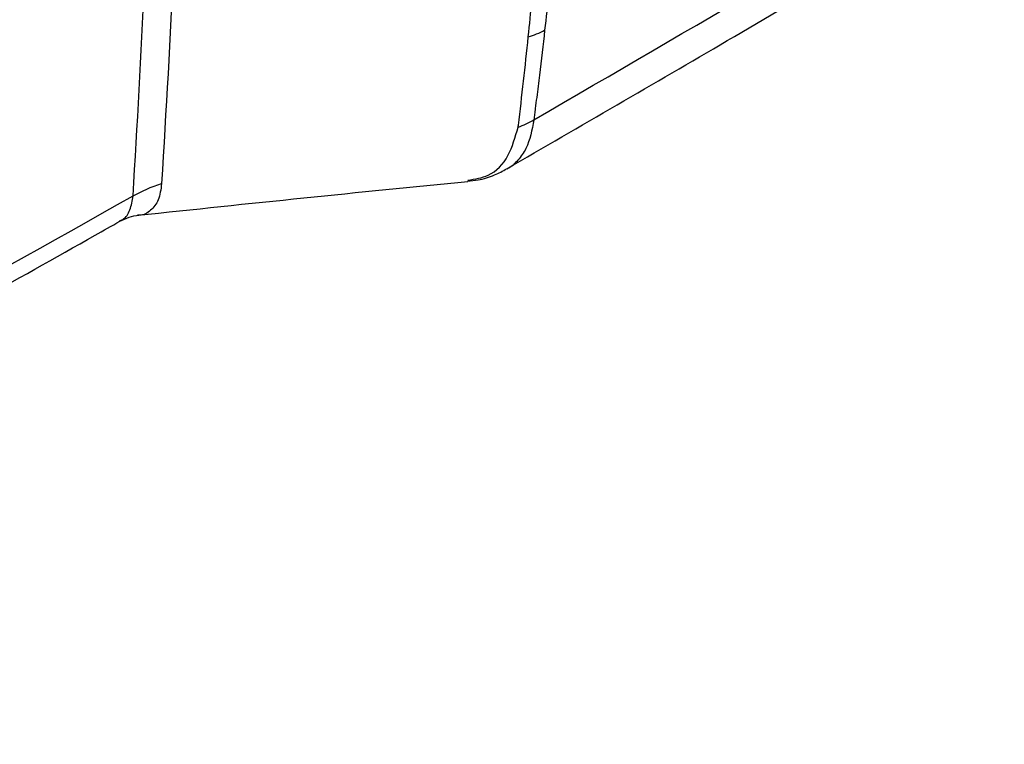
# Model space of a CAD drawing. Extents: x 14.8 to 109.8, y 1.6 to 86.6.
# Drawn here: x 25 to 28.4, y 2.5 to 5.1 of the extents above; entities that cross this region are included whole.
import ezdxf

# ---------------------------------------------------------------- set-up
doc = ezdxf.new("R2010")
doc.units = 0
doc.header["$MEASUREMENT"] = 0
doc.layers.add('OBJECT', color=7, linetype='CONTINUOUS')

msp = doc.modelspace()

# ---------------------------------------------------------------- linework, layer by layer
at = {"layer": 'OBJECT'}
for centre, radius, start, end in [((26.7018, 5.2601), 0.2527, 285.3175, 299.4127), ((26.653, 4.9408), 0.2542, 288.2772, 302.1393)]:
    msp.add_arc(centre, radius, start, end, dxfattribs=at)
for points, knots in [([(25.5454, 5.8498), (25.539, 5.6572), (25.5241, 5.2039), (25.4974, 4.7581), (25.4821, 4.5017)], [0, 0, 0, 0, 0.424978, 1, 1, 1, 1]), ([(25.3822, 4.4583), (25.3966, 4.706), (25.4223, 5.1497), (25.4369, 5.6006), (25.4434, 5.7997)], [0, 0, 0, 0, 0.558358, 1, 1, 1, 1]), ([(26.693, 4.5527), (26.9511, 4.7026), (27.4863, 5.0133), (28.0353, 5.3373), (28.3245, 5.5121), (28.3431, 5.5233)], [0, 0, 0, 0, 0.4658192, 0.9657097, 1, 1, 1, 1]), ([(26.826, 5.0399), (26.82, 4.9872), (26.8139, 4.9347), (26.8045, 4.8561), (26.8013, 4.8299), (26.7964, 4.7908), (26.7939, 4.7712), (26.791, 4.7483), (26.7898, 4.7386), (26.789, 4.7321), (26.7884, 4.7287), (26.7882, 4.7256)], [0, 0, 0, 0, 0.5, 0.5, 0.75, 0.75, 0.875, 0.9375, 0.96875, 0.96875, 1, 1, 1, 1]), ([(26.5562, 4.5135), (26.5812, 4.5172), (26.6388, 4.5258), (26.7024, 4.5914), (26.7229, 4.6643), (26.7327, 4.6995)], [0, 0, 0, 0, 0.285421, 0.654893, 1, 1, 1, 1]), ([(26.7882, 4.7256), (26.7814, 4.6895), (26.771, 4.6339), (26.7328, 4.5829), (26.7093, 4.5593), (26.6936, 4.553), (26.693, 4.5527)], [0, 0, 0, 0, 0.473382, 0.727804, 0.98955, 1, 1, 1, 1]), ([(26.7327, 4.6995), (26.7331, 4.7017), (26.7335, 4.704), (26.734, 4.7063), (26.734, 4.7063), (26.734, 4.7063), (26.734, 4.7063)], [0, 0, 0, 0, 0.0002292359, 0.0002292359, 0.0002292359, 0.0002292957, 0.0002292957, 0.0002292957, 0.0002292957]), ([(26.5549, 4.5105), (26.5674, 4.5115), (26.6001, 4.5142), (26.6471, 4.5283), (26.6789, 4.5457), (26.6927, 4.5533)], [0, 0, 0, 0, 0.259177, 0.676462, 1, 1, 1, 1]), ([(25.4821, 4.5017), (25.4795, 4.4812), (25.4743, 4.4418), (25.4449, 4.406), (25.4184, 4.3894), (25.4006, 4.3913), (25.3989, 4.3915)], [0, 0, 0, 0, 0.339053, 0.652498, 0.968226, 1, 1, 1, 1]), ([(25.399, 4.3904), (25.5931, 4.4109), (25.979, 4.4516), (26.365, 4.4901), (26.5568, 4.5093)], [0, 0, 0, 0, 0.503002, 1, 1, 1, 1]), ([(21.8342, 2.5343), (22.1358, 2.6926), (22.4359, 2.8511), (23.0332, 3.1691), (23.3304, 3.3286), (24.2175, 3.8092), (24.8029, 4.1322), (25.3822, 4.4583)], [0, 0, 0, 0, 0.25, 0.25, 0.5, 0.5, 1, 1, 1, 1]), ([(25.3347, 4.3711), (25.3385, 4.3725), (25.355, 4.3785), (25.3736, 4.4074), (25.3794, 4.4414), (25.3822, 4.4583)], [0, 0, 0, 0, 0.13096, 0.566592, 1, 1, 1, 1]), ([(25.336, 4.3692), (25.3468, 4.3746), (25.3684, 4.3855), (25.3907, 4.389), (25.4018, 4.3908)], [0, 0, 0, 0, 0.4991504, 1, 1, 1, 1]), ([(22.2137, 2.6703), (22.3716, 2.7535), (22.8186, 2.9892), (23.5473, 3.381), (24.401, 3.8475), (24.9972, 4.1774), (25.3067, 4.353), (25.3356, 4.3694)], [0, 0, 0, 0, 0.149077, 0.421941, 0.695717, 0.971627, 1, 1, 1, 1])]:
    msp.add_open_spline(points, degree=3, knots=knots, dxfattribs=at)
for points in [[(26.7882, 4.7256), (27.3443, 5.0468), (27.8944, 5.3705), (28.4387, 5.6967)], [(26.8534, 5.2997), (26.8448, 5.2127), (26.8357, 5.1262), (26.826, 5.0399)], [(26.7686, 5.0163), (26.7776, 5.1023), (26.786, 5.1886), (26.7939, 5.2753)], [(26.734, 4.7063), (26.7463, 4.8091), (26.7578, 4.9124), (26.7686, 5.0163)], [(25.3822, 4.4583), (25.4121, 4.4754), (25.446, 4.4901), (25.4821, 4.5017)]]:
    msp.add_open_spline(points, degree=3, dxfattribs=at)

doc.saveas('drawing.dxf')
